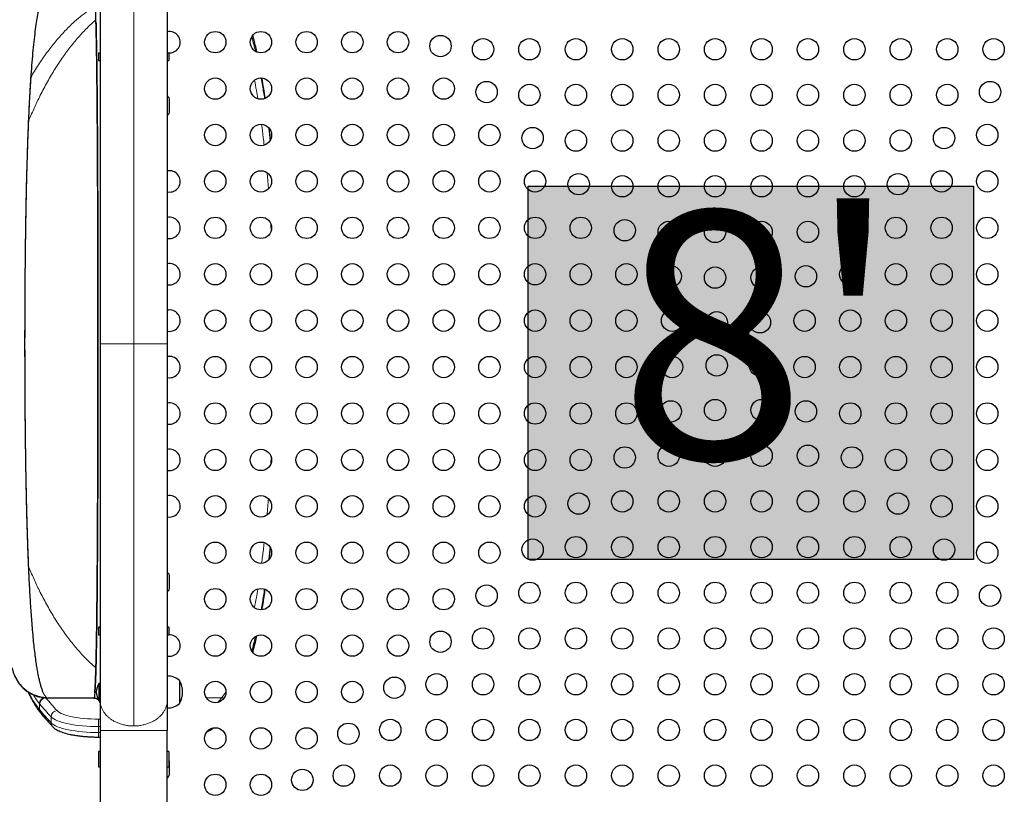
# Model space of a CAD drawing. Extents: x -77 to 873, y -9 to 554.
# Drawn here: x 165 to 205, y 203 to 234 of the extents above; entities that cross this region are included whole.
import ezdxf

# ---------------------------------------------------------------- set-up
doc = ezdxf.new("R2010")
doc.units = 0
doc.header["$LTSCALE"] = 0.125
doc.header["$MEASUREMENT"] = 0
doc.layers.add('CONTOUR', color=7, linetype='CONTINUOUS')
doc.layers.add('HAUTEUR-PLATE-FORME', color=7, linetype='CONTINUOUS')
doc.styles.add('DIM', font='romans.shx')

msp = doc.modelspace()

# ---------------------------------------------------------------- hatches: boundary and pattern name
at = {"layer": 'HAUTEUR-PLATE-FORME', "true_color": 0xfcfcfc}
msp.add_hatch(color=7, dxfattribs=at).paths.add_polyline_path([(185.80453, 227.64733), (204.03985, 227.64733), (204.03985, 212.36614), (185.80453, 212.36614)])

# ---------------------------------------------------------------- linework, layer by layer
at = {"layer": 'CONTOUR', "lineweight": 25}
for p, q in [((168.28469, 233.10233), (168.22219, 233.10233)), ((168.22219, 233.10233), (168.22219, 232.94608)), ((171.09719, 233.10233), (171.03469, 233.10233)), ((171.09719, 233.10233), (171.09719, 232.94608)), ((168.22219, 232.94608), (168.22219, 232.78983)), ((168.22219, 232.78983), (168.28469, 232.78983)), ((171.03469, 232.78983), (171.09719, 232.78983)), ((171.09719, 232.94608), (171.09719, 232.78983)), ((165.45006, 232.18981), (165.4436, 232.10204)), ((171.12844, 230.72733), (171.12844, 231.16483)), ((175.25819, 229.55453), (175.25679, 229.56803)), ((168.28469, 227.80012), (168.28469, 227.3115)), ((168.28469, 225.81809), (168.28469, 225.31339)), ((168.28469, 223.78161), (168.28469, 223.26692)), ((168.28469, 221.71471), (168.28469, 221.19608)), ((168.28469, 221.70093), (168.28469, 221.19608)), ((168.28469, 221.19608), (168.28469, 220.69122)), ((168.28469, 221.19608), (168.28469, 220.67744)), ((168.28469, 211.77157), (168.28469, 211.32288)), ((171.12844, 211.22733), (171.12844, 211.66483)), ((168.28469, 210.02507), (168.28469, 209.6074)), ((168.28469, 209.60233), (168.22219, 209.60233)), ((168.22219, 209.60233), (168.22219, 209.44608)), ((171.09719, 209.60233), (171.03469, 209.60233)), ((171.09719, 209.60233), (171.09719, 209.44608)), ((168.22219, 209.44608), (168.22219, 209.28983)), ((168.22219, 209.28983), (168.28469, 209.28983)), ((171.03469, 209.28983), (171.09719, 209.28983)), ((171.09719, 209.44608), (171.09719, 209.28983)), ((168.28469, 208.41001), (168.28469, 208.02813)), ((168.28469, 207.28988), (168.23782, 207.28988)), ((168.23782, 207.28988), (168.23782, 207.13041)), ((171.53469, 207.41483), (171.53469, 207.36839)), ((171.53469, 207.41483), (171.53469, 207.3385)), ((171.53469, 207.36839), (171.53469, 206.47733)), ((171.53469, 207.3385), (171.53469, 206.47733)), ((168.23782, 207.13041), (168.23782, 206.60228)), ((168.28469, 206.94562), (168.28469, 206.60345)), ((168.03269, 206.69608), (166.15969, 206.69608)), ((168.233, 206.59654), (168.26157, 206.54363)), ((168.23782, 206.60228), (168.28469, 206.60228)), ((165.85596, 206.08013), (165.86855, 206.06531)), ((168.28469, 205.36356), (168.28469, 202.44586)), ((171.03469, 202.44586), (171.03469, 205.36356)), ((168.22433, 205.10093), (168.28469, 205.10093)), ((168.28469, 204.50858), (168.22219, 204.50858)), ((168.22219, 204.50858), (168.22219, 204.19608)), ((171.09719, 204.50858), (171.03469, 204.50858)), ((171.09719, 204.50858), (171.09719, 204.19608)), ((168.22219, 204.19608), (168.22219, 203.88358)), ((171.09719, 204.19608), (171.09719, 203.88358)), ((171.12844, 203.60233), (171.12844, 204.03983)), ((168.22219, 203.88358), (168.28469, 203.88358)), ((171.03469, 203.88358), (171.09719, 203.88358))]:
    msp.add_line(p, q, dxfattribs=at)
at = {"layer": 'CONTOUR', "lineweight": 18}
for p, q in [((175.25679, 229.56803), (175.20565, 230.01536)), ((175.17335, 227.53848), (175.11678, 228.20252)), ((175.20503, 212.37748), (175.25655, 212.83499)), ((173.27068, 206.72056), (173.42956, 206.93455)), ((165.80421, 206.22431), (165.80421, 206.4658)), ((165.81561, 206.45204), (165.80421, 206.4658)), ((172.63192, 206.70719), (173.25941, 206.70719)), ((173.25941, 206.70719), (173.27068, 206.72056)), ((173.35313, 206.69975), (173.27068, 206.72056)), ((165.80421, 206.22432), (165.81561, 206.21056)), ((166.27918, 205.92494), (166.27918, 205.68346)), ((168.22433, 205.52771), (168.22433, 205.83389)), ((168.22433, 205.83389), (168.28469, 205.83389)), ((168.28469, 205.52771), (168.22433, 205.52771)), ((168.22433, 205.52771), (168.22433, 205.28622)), ((168.22433, 205.28622), (168.28469, 205.28622)), ((168.22433, 205.28622), (168.22433, 205.10093))]:
    msp.add_line(p, q, dxfattribs=at)
at = {"layer": 'CONTOUR', "lineweight": 25, "flags": 128}
for points in [[(171.03451, 233.11878), (171.05032, 233.11561), (171.12844, 233.10858)], [(171.03451, 227.41878), (171.05032, 227.41561), (171.12844, 227.40858)], [(171.03451, 225.51878), (171.05032, 225.51561), (171.12844, 225.50858)], [(171.03451, 223.61878), (171.05032, 223.61561), (171.12844, 223.60858)], [(171.03451, 221.71878), (171.05032, 221.71561), (171.12844, 221.70858)], [(171.03451, 219.81878), (171.05032, 219.81561), (171.12844, 219.80858)], [(171.03451, 217.91878), (171.05032, 217.91561), (171.12844, 217.90858)], [(171.03451, 216.01878), (171.05032, 216.01561), (171.12844, 216.00858)], [(171.03451, 214.11878), (171.05032, 214.11561), (171.12844, 214.10858)], [(171.03451, 208.41878), (171.05032, 208.41561), (171.12844, 208.40858)]]:
    msp.add_lwpolyline(points, dxfattribs=at)
at = {"layer": 'CONTOUR', "lineweight": 18, "flags": 128}
for points in [[(165.3702, 206.92649), (165.42968, 206.80472), (165.55011, 206.58887), (165.6752, 206.39486), (165.80421, 206.22431), (165.80421, 206.22431), (165.80421, 206.22431)], [(173.34958, 206.68511), (173.30709, 206.69989), (173.25941, 206.70719)], [(166.52232, 206.18148), (166.56528, 206.14271), (166.62138, 206.10508), (166.6902, 206.0689), (166.77118, 206.03445), (166.86368, 206.00199), (166.96697, 205.97179), (167.08022, 205.9441), (167.20255, 205.91911), (167.33298, 205.89705), (167.47047, 205.87807), (167.61394, 205.86234), (167.76225, 205.84997), (167.91423, 205.84106), (168.06866, 205.83569), (168.22433, 205.83389)], [(168.22433, 205.52771), (168.05751, 205.52951), (167.89186, 205.53491), (167.72853, 205.54386), (167.56865, 205.55631), (167.41334, 205.57217), (167.26369, 205.59133), (167.12072, 205.61365), (166.98545, 205.63897), (166.85881, 205.66713), (166.74169, 205.69793), (166.6349, 205.73115), (166.53918, 205.76655), (166.45521, 205.8039), (166.38357, 205.84293), (166.32476, 205.88337), (166.27918, 205.92494)], [(166.27918, 205.68346), (166.32476, 205.64189), (166.38357, 205.60145), (166.45521, 205.56242), (166.53918, 205.52507), (166.6349, 205.48966), (166.74169, 205.45645), (166.85881, 205.42565), (166.98545, 205.39749), (167.12072, 205.37216), (167.26369, 205.34985), (167.41334, 205.33069), (167.56865, 205.31483), (167.72853, 205.30238), (167.89186, 205.29343), (168.05751, 205.28803), (168.22433, 205.28622)]]:
    msp.add_lwpolyline(points, dxfattribs=at)
at = {"layer": 'CONTOUR', "lineweight": 25}
for centre in [(172.99844, 233.54608), (174.86844, 233.54608), (176.73844, 233.54608), (178.60844, 233.54608), (180.47844, 233.54608), (182.21792, 233.38785), (183.95969, 233.25733), (185.85969, 233.25733), (187.75969, 233.25733), (189.65969, 233.25733), (191.55969, 233.25733), (193.45969, 233.25733), (195.35969, 233.25733), (197.25969, 233.25733), (199.15969, 233.25733), (201.05969, 233.25733), (202.95969, 233.25733), (204.85969, 233.25733), (172.99844, 231.64608), (174.86844, 231.64608), (176.73844, 231.64608), (178.60844, 231.64608), (180.47844, 231.64608), (182.34844, 231.64608), (184.10304, 231.50273), (185.85969, 231.38733), (187.75969, 231.38733), (189.65969, 231.38733), (191.55969, 231.38733), (193.45969, 231.38733), (195.35969, 231.38733), (197.25969, 231.38733), (199.15969, 231.38733), (201.05969, 231.38733), (202.95969, 231.38733), (204.71635, 231.50273), (172.99844, 229.74608), (174.86844, 229.74608), (176.73844, 229.74608), (178.60844, 229.74608), (180.47844, 229.74608), (182.34844, 229.74608), (184.21844, 229.74608), (204.60094, 229.74608), (185.98816, 229.61761), (187.75969, 229.51733), (189.65969, 229.51733), (191.55969, 229.51733), (193.45969, 229.51733), (195.35969, 229.51733), (197.25969, 229.51733), (199.15969, 229.51733), (201.05969, 229.51733), (202.83123, 229.61761), (172.99844, 227.84608), (174.86844, 227.84608), (176.73844, 227.84608), (178.60844, 227.84608), (180.47844, 227.84608), (182.34844, 227.84608), (184.21844, 227.84608), (186.08844, 227.84608), (187.87328, 227.7325), (200.94611, 227.7325), (202.73094, 227.84608), (204.60094, 227.84608), (189.65969, 227.64733), (191.55969, 227.64733), (193.45969, 227.64733), (195.35969, 227.64733), (197.25969, 227.64733), (199.15969, 227.64733), (172.99844, 225.94608), (174.86844, 225.94608), (176.73844, 225.94608), (178.60844, 225.94608), (180.47844, 225.94608), (182.34844, 225.94608), (184.21844, 225.94608), (186.08844, 225.94608), (187.95844, 225.94608), (189.7584, 225.84738), (191.55969, 225.77733), (193.45969, 225.77733), (195.35969, 225.77733), (197.25969, 225.77733), (199.06099, 225.84738), (200.86094, 225.94608), (202.73094, 225.94608), (204.60094, 225.94608), (172.99844, 224.04608), (174.86844, 224.04608), (176.73844, 224.04608), (178.60844, 224.04608), (180.47844, 224.04608), (182.34844, 224.04608), (184.21844, 224.04608), (186.08844, 224.04608), (187.95844, 224.04608), (189.82844, 224.04608), (191.64352, 223.96226), (193.45969, 223.90733), (195.35969, 223.90733), (197.17587, 223.96226), (198.99094, 224.04608), (200.86094, 224.04608), (202.73094, 224.04608), (204.60094, 224.04608), (172.99844, 222.14608), (174.86844, 222.14608), (176.73844, 222.14608), (178.60844, 222.14608), (180.47844, 222.14608), (182.34844, 222.14608), (184.21844, 222.14608), (186.08844, 222.14608), (187.95844, 222.14608), (189.82844, 222.14608), (191.69844, 222.14608), (193.52581, 222.07996), (195.29358, 222.07996), (197.12094, 222.14608), (198.99094, 222.14608), (200.86094, 222.14608), (202.73094, 222.14608), (204.60094, 222.14608), (172.99844, 220.24608), (174.86844, 220.24608), (176.73844, 220.24608), (178.60844, 220.24608), (180.47844, 220.24608), (182.34844, 220.24608), (184.21844, 220.24608), (186.08844, 220.24608), (187.95844, 220.24608), (189.82844, 220.24608), (191.69844, 220.24608), (193.52581, 220.3122), (195.29358, 220.3122), (197.12094, 220.24608), (198.99094, 220.24608), (200.86094, 220.24608), (202.73094, 220.24608), (204.60094, 220.24608), (191.64352, 218.4299), (193.45969, 218.48483), (195.35969, 218.48483), (197.17587, 218.4299), (172.99844, 218.34608), (174.86844, 218.34608), (176.73844, 218.34608), (178.60844, 218.34608), (180.47844, 218.34608), (182.34844, 218.34608), (184.21844, 218.34608), (186.08844, 218.34608), (187.95844, 218.34608), (189.82844, 218.34608), (198.99094, 218.34608), (200.86094, 218.34608), (202.73094, 218.34608), (204.60094, 218.34608), (172.99844, 216.44608), (174.86844, 216.44608), (176.73844, 216.44608), (178.60844, 216.44608), (180.47844, 216.44608), (182.34844, 216.44608), (184.21844, 216.44608), (186.08844, 216.44608), (187.95844, 216.44608), (189.7584, 216.54478), (191.55969, 216.61483), (193.45969, 216.61483), (195.35969, 216.61483), (197.25969, 216.61483), (199.06099, 216.54478), (200.86094, 216.44608), (202.73094, 216.44608), (204.60094, 216.44608), (172.99844, 214.54608), (174.86844, 214.54608), (176.73844, 214.54608), (178.60844, 214.54608), (180.47844, 214.54608), (182.34844, 214.54608), (184.21844, 214.54608), (186.08844, 214.54608), (187.87328, 214.65966), (189.65969, 214.74483), (191.55969, 214.74483), (193.45969, 214.74483), (195.35969, 214.74483), (197.25969, 214.74483), (199.15969, 214.74483), (200.94611, 214.65966), (202.73094, 214.54608), (204.60094, 214.54608), (187.75969, 212.87483), (189.65969, 212.87483), (191.55969, 212.87483), (193.45969, 212.87483), (195.35969, 212.87483), (197.25969, 212.87483), (199.15969, 212.87483), (201.05969, 212.87483), (172.99844, 212.64608), (174.86844, 212.64608), (176.73844, 212.64608), (178.60844, 212.64608), (180.47844, 212.64608), (182.34844, 212.64608), (184.21844, 212.64608), (185.98816, 212.77454), (202.83123, 212.77454), (204.60094, 212.64608), (184.10304, 210.88942), (185.85969, 211.00483), (187.75969, 211.00483), (189.65969, 211.00483), (191.55969, 211.00483), (193.45969, 211.00483), (195.35969, 211.00483), (197.25969, 211.00483), (199.15969, 211.00483), (201.05969, 211.00483), (202.95969, 211.00483), (204.71635, 210.88942), (172.99844, 210.74608), (174.86844, 210.74608), (176.73844, 210.74608), (178.60844, 210.74608), (180.47844, 210.74608), (182.34844, 210.74608), (172.99844, 208.84608), (174.86844, 208.84608), (176.73844, 208.84608), (178.60844, 208.84608), (180.47844, 208.84608), (182.21792, 209.00431), (183.95969, 209.13483), (185.85969, 209.13483), (187.75969, 209.13483), (189.65969, 209.13483), (191.55969, 209.13483), (193.45969, 209.13483), (195.35969, 209.13483), (197.25969, 209.13483), (199.15969, 209.13483), (201.05969, 209.13483), (202.95969, 209.13483), (204.85969, 209.13483), (182.05969, 207.26483), (183.95969, 207.26483), (185.85969, 207.26483), (187.75969, 207.26483), (189.65969, 207.26483), (191.55969, 207.26483), (193.45969, 207.26483), (195.35969, 207.26483), (197.25969, 207.26483), (199.15969, 207.26483), (201.05969, 207.26483), (202.95969, 207.26483), (204.85969, 207.26483), (172.99844, 206.94608), (174.86844, 206.94608), (176.73844, 206.94608), (178.60844, 206.94608), (180.3328, 207.11919), (178.44768, 205.23407), (180.15969, 205.39483), (182.05969, 205.39483), (183.95969, 205.39483), (185.85969, 205.39483), (187.75969, 205.39483), (189.65969, 205.39483), (191.55969, 205.39483), (193.45969, 205.39483), (195.35969, 205.39483), (197.25969, 205.39483), (199.15969, 205.39483), (201.05969, 205.39483), (202.95969, 205.39483), (204.85969, 205.39483), (172.99844, 205.04608), (174.86844, 205.04608), (176.73844, 205.04608), (178.25969, 203.52483), (180.15969, 203.52483), (182.05969, 203.52483), (183.95969, 203.52483), (185.85969, 203.52483), (187.75969, 203.52483), (189.65969, 203.52483), (191.55969, 203.52483), (193.45969, 203.52483), (195.35969, 203.52483), (197.25969, 203.52483), (199.15969, 203.52483), (201.05969, 203.52483), (202.95969, 203.52483), (204.85969, 203.52483), (172.99844, 203.14608), (174.86844, 203.14608), (176.56256, 203.34895)]:
    msp.add_circle(centre, 0.4375, dxfattribs=at)
for centre, radius, start, end in [((171.12844, 233.54608), 0.4375, 270, 102.582524), ((170.90969, 231.16483), 0.21875, 0, 54.425839), ((170.90969, 230.72733), 0.21875, 305.673946, 0), ((171.12844, 227.84608), 0.4375, 270, 102.582524), ((171.12844, 225.94608), 0.4375, 270, 102.582524), ((171.12844, 224.04608), 0.4375, 270, 102.582524), ((171.12844, 222.14608), 0.4375, 270, 102.582524), ((171.12844, 220.24608), 0.4375, 270, 102.582524), ((171.12844, 218.34608), 0.4375, 270, 102.582524), ((171.12844, 216.44608), 0.4375, 270, 102.582524), ((171.12844, 214.54608), 0.4375, 270, 102.582524), ((170.90969, 211.66483), 0.21875, 0, 54.425839), ((170.90969, 211.22733), 0.21875, 305.673946, 0), ((171.12844, 208.84608), 0.4375, 270, 102.582524), ((166.15969, 208.19608), 1.5, 199.604883, 270), ((171.03273, 206.83668), 0.76565, 49.034755, 89.853154), ((168.8276, 206.91285), 0.7, 147.410494, 177.278939), ((170.71829, 206.94608), 0.94141, 330.137166, 29.862834), ((168.8276, 206.97931), 0.7, 182.721061, 212.589506), ((171.03273, 207.05548), 0.76565, 270.146846, 310.965245), ((170.90969, 204.03983), 0.21875, 0, 31.002719), ((170.90969, 203.60233), 0.21875, 304.849905, 0)]:
    msp.add_arc(centre, radius, start, end, dxfattribs=at)
at = {"layer": 'CONTOUR', "lineweight": 18}
for centre, radius, start, end in [((166.0753, 206.44795), 0.25972, 101.63471, 179.096585), ((176.56344, 215.43703), 14.00878, 219.895028, 222.766267), ((176.78599, 215.67437), 13.98063, 219.940333, 222.765825), ((162.92997, 215.33492), 13.45865, 319.087136, 320.129496), ((176.56344, 215.19555), 14.00878, 219.895028, 222.766267), ((166.0431, 206.20931), 0.22749, 179.685682, 219.736711), ((166.53992, 205.9213), 0.26077, 93.870507, 179.199051), ((166.50572, 205.68192), 0.22655, 179.609999, 222.548019)]:
    msp.add_arc(centre, radius, start, end, dxfattribs=at)
for points, knots in [([(169.65969, 236.83785), (169.65969, 236.63984), (169.65969, 236.24204), (169.65969, 235.60492), (169.65969, 234.93632), (169.65969, 234.23473), (169.65969, 233.50223), (169.65969, 232.75484), (169.65969, 231.99669), (169.65969, 231.23141), (169.65969, 230.44607), (169.65969, 229.64266), (169.65969, 228.79167), (169.65969, 227.89377), (169.65969, 226.95028), (169.65969, 225.99691), (169.65969, 225.03698), (169.65969, 224.07392), (169.65969, 223.11113), (169.65969, 222.15188), (169.65969, 221.51369), (169.65969, 221.19608)], [0, 0, 0, 0, 0.05087709, 0.10220851, 0.1539392, 0.20601841, 0.25840096, 0.31104136, 0.36085894, 0.41080534, 0.46083217, 0.51089321, 0.56094487, 0.61673914, 0.67240022, 0.72785979, 0.78304965, 0.83791347, 0.89239961, 0.94644972, 1, 1, 1, 1]), ([(165.4436, 232.10204), (165.54867, 232.27721), (165.75739, 232.6252), (166.09187, 233.10727), (166.43766, 233.55354), (166.79501, 233.95983), (167.1398, 234.30336), (167.46855, 234.58933), (167.77732, 234.82718), (167.9878, 234.96271), (168.09216, 235.02991)], [0, 0, 0, 0, 0.14092961, 0.27996554, 0.4170147, 0.55199523, 0.68484432, 0.79153449, 0.89663883, 1, 1, 1, 1]), ([(165.34558, 230.2847), (165.4181, 230.45834), (165.56269, 230.80452), (165.81047, 231.3304), (166.08587, 231.85978), (166.39183, 232.38446), (166.712, 232.87535), (167.04499, 233.33099), (167.38971, 233.74887), (167.7435, 234.1309), (167.98949, 234.3539), (168.1115, 234.46451)], [0, 0, 0, 0, 0.1024898, 0.20434305, 0.32261979, 0.4394804, 0.55484841, 0.66864792, 0.78080896, 0.89127317, 1, 1, 1, 1]), ([(174.69351, 233.1526), (174.67316, 233.24395), (174.62162, 233.47534), (174.56636, 233.68817), (174.53291, 233.81698)], [0, 0, 0, 0, 0.39478489, 1, 1, 1, 1]), ([(174.49048, 233.75819), (174.51969, 233.6561), (174.57221, 233.47255), (174.6203, 233.26695), (174.64164, 233.1757)], [0, 0, 0, 0, 0.55620582, 1, 1, 1, 1]), ([(174.73983, 231.23198), (174.72132, 231.34692), (174.67899, 231.60983), (174.63174, 231.85181), (174.60514, 231.988)], [0, 0, 0, 0, 0.43720748, 1, 1, 1, 1]), ([(174.87366, 232.07921), (174.89317, 231.97666), (174.9443, 231.70797), (174.99007, 231.41603), (175.01837, 231.23551)], [0, 0, 0, 0, 0.38165703, 1, 1, 1, 1]), ([(175.04159, 231.24826), (175.02207, 231.37847), (174.97949, 231.66248), (174.93308, 231.93012), (174.90794, 232.07505)], [0, 0, 0, 0, 0.45848857, 1, 1, 1, 1]), ([(175.00028, 229.33226), (174.98875, 229.43704), (174.9568, 229.72727), (174.92015, 230.00131), (174.89674, 230.17641)], [0, 0, 0, 0, 0.36102524, 1, 1, 1, 1]), ([(175.18436, 230.03871), (175.19441, 229.96161), (175.216, 229.79589), (175.2348, 229.62036), (175.24485, 229.52649)], [0, 0, 0, 0, 0.46522713, 1, 1, 1, 1]), ([(175.28669, 225.83861), (175.28511, 225.87111), (175.28085, 225.95858), (175.27534, 226.0436), (175.27188, 226.09703)], [0, 0, 0, 0, 0.371620739, 1, 1, 1, 1]), ([(169.65969, 221.19608), (169.5848, 221.19608), (169.43094, 221.19608), (169.20104, 221.19608), (168.9767, 221.19608), (168.76898, 221.19608), (168.59124, 221.19608), (168.45148, 221.19608), (168.35335, 221.19608), (168.29532, 221.19608), (168.28817, 221.19608), (168.28469, 221.19608)], [0, 0, 0, 0, 0.10405836, 0.21378717, 0.32809507, 0.44524689, 0.56314746, 0.67810776, 0.7902068, 0.89785005, 1, 1, 1, 1]), ([(169.65969, 221.19608), (169.65969, 220.89433), (169.65969, 220.28813), (169.65969, 219.37691), (169.65969, 218.4622), (169.65969, 217.54681), (169.65969, 216.63362), (169.65969, 215.74299), (169.65969, 214.87709), (169.65969, 214.03782), (169.65969, 213.21058), (169.65969, 212.39786), (169.65969, 211.57136), (169.65969, 210.7357), (169.65969, 209.89635), (169.65969, 209.08609), (169.65969, 208.30781), (169.65969, 207.56344), (169.65969, 206.85537), (169.65969, 206.18201), (169.65969, 205.76289), (169.65969, 205.55431)], [0, 0, 0, 0, 0.05087709, 0.10220851, 0.1539392, 0.20601841, 0.25840096, 0.31104136, 0.36085894, 0.41080534, 0.46083217, 0.51089321, 0.56094487, 0.61673914, 0.67240022, 0.72785979, 0.78304965, 0.83791347, 0.89239961, 0.94644972, 1, 1, 1, 1]), ([(171.03469, 221.19608), (171.03272, 221.19608), (171.02869, 221.19608), (170.99604, 221.19608), (170.94634, 221.19608), (170.88272, 221.19608), (170.81205, 221.19608), (170.72885, 221.19608), (170.63393, 221.19608), (170.52815, 221.19608), (170.41376, 221.19608), (170.29287, 221.19608), (170.15416, 221.19608), (169.99816, 221.19608), (169.82799, 221.19608), (169.71499, 221.19608), (169.65969, 221.19608)], [0, 0, 0, 0, 0.07680309, 0.15695647, 0.23989956, 0.30376099, 0.36866181, 0.43419443, 0.5, 0.56580557, 0.63133819, 0.69623901, 0.76010044, 0.84304353, 0.92319691, 1, 1, 1, 1]), ([(175.27094, 216.29216), (175.27598, 216.3691), (175.28177, 216.45746), (175.28624, 216.54833), (175.28682, 216.56006)], [0, 0, 0, 0, 0.87088389, 1, 1, 1, 1]), ([(175.11638, 214.19239), (175.11681, 214.19677), (175.13771, 214.41004), (175.15515, 214.63332), (175.17223, 214.85201)], [0, 0, 0, 0, 0.02052713, 1, 1, 1, 1]), ([(174.89563, 212.21346), (174.91997, 212.39537), (174.95685, 212.67108), (174.98895, 212.96335), (174.99986, 213.06279)], [0, 0, 0, 0, 0.6597746, 1, 1, 1, 1]), ([(175.24413, 212.86573), (175.23478, 212.77831), (175.21587, 212.60153), (175.19411, 212.43479), (175.18312, 212.3505)], [0, 0, 0, 0, 0.49448287, 1, 1, 1, 1]), ([(168.11182, 207.92765), (167.98982, 208.03827), (167.74384, 208.2613), (167.39002, 208.64339), (167.04522, 209.06137), (166.71212, 209.51708), (166.39186, 210.00799), (166.08586, 210.53261), (165.81043, 211.06195), (165.56262, 211.58791), (165.418, 211.93423), (165.34546, 212.10796)], [0, 0, 0, 0, 0.10870282, 0.21916775, 0.33134288, 0.44515849, 0.56053346, 0.6773812, 0.79561509, 0.89747477, 1, 1, 1, 1]), ([(174.60422, 210.40217), (174.63025, 210.53569), (174.6774, 210.77751), (174.71965, 211.04015), (174.73857, 211.15777)], [0, 0, 0, 0, 0.552166918, 1, 1, 1, 1]), ([(175.01705, 211.15393), (174.98837, 210.97079), (174.9426, 210.67862), (174.89149, 210.40966), (174.87242, 210.30929)], [0, 0, 0, 0, 0.62685697, 1, 1, 1, 1]), ([(174.90646, 210.31541), (174.9155, 210.36556), (174.95973, 210.61096), (175.00462, 210.88639), (175.03786, 211.12182), (175.04068, 211.14175)], [0, 0, 0, 0, 0.190368635, 0.931466597, 1, 1, 1, 1]), ([(174.64058, 209.21174), (174.61689, 209.11045), (174.56938, 208.90737), (174.51735, 208.72685), (174.49127, 208.63636)], [0, 0, 0, 0, 0.49874192, 1, 1, 1, 1]), ([(174.53112, 208.57367), (174.5462, 208.62963), (174.5946, 208.80928), (174.64915, 209.03472), (174.6872, 209.21082), (174.6951, 209.24737)], [0, 0, 0, 0, 0.26389079, 0.84719063, 1, 1, 1, 1]), ([(165.80421, 206.4658), (165.80421, 206.4658), (165.74665, 206.53444), (165.66157, 206.64347), (165.5811, 206.77947), (165.55444, 206.82453)], [0, 0, 0, 0, 0.00000194, 0.66860221, 1, 1, 1, 1]), ([(166.00543, 206.70983), (165.98832, 206.70653), (165.93944, 206.6971), (165.872, 206.64349), (165.8152, 206.56142), (165.80785, 206.4977), (165.80417, 206.46584)], [0, 0, 0, 0, 0.15220431, 0.43480287, 0.71740144, 1, 1, 1, 1]), ([(169.65969, 205.5539), (169.60259, 205.55558), (169.48868, 205.55893), (169.3215, 205.58447), (169.16157, 205.62307), (169.01219, 205.67481), (168.87643, 205.73812), (168.75548, 205.81036), (168.64969, 205.88898), (168.55, 205.98), (168.46161, 206.08295), (168.38915, 206.19618), (168.33132, 206.32215), (168.29193, 206.45766), (168.287, 206.55688), (168.28469, 206.60345)], [0, 0, 0, 0, 0.07931835, 0.15821865, 0.23605829, 0.31206564, 0.38561902, 0.45667634, 0.52509441, 0.59049266, 0.67239116, 0.74863363, 0.81940507, 0.91522988, 1, 1, 1, 1]), ([(171.03469, 206.60345), (171.03238, 206.55688), (171.02745, 206.45766), (170.98807, 206.32215), (170.93023, 206.19618), (170.85777, 206.08295), (170.76938, 205.98), (170.66969, 205.88898), (170.5639, 205.81036), (170.44296, 205.73812), (170.30719, 205.67481), (170.15781, 205.62307), (169.99788, 205.58447), (169.8307, 205.55893), (169.7168, 205.55558), (169.65969, 205.5539)], [0, 0, 0, 0, 0.084770122, 0.180594925, 0.251366369, 0.327608843, 0.409507342, 0.47490559, 0.543323659, 0.61438098, 0.687934361, 0.763941714, 0.841781348, 0.920681653, 1, 1, 1, 1]), ([(165.85713, 206.08411), (165.84422, 206.09971), (165.8114, 206.13939), (165.80692, 206.19224), (165.80421, 206.22431)], [0, 0, 0, 0, 0.3932249, 1, 1, 1, 1]), ([(171.03469, 205.36356), (171.03238, 205.36356), (171.02745, 205.36356), (170.98807, 205.36356), (170.93023, 205.36356), (170.85777, 205.36356), (170.76938, 205.36356), (170.66969, 205.36356), (170.5639, 205.36356), (170.44296, 205.36356), (170.30719, 205.36356), (170.15781, 205.36356), (169.99788, 205.36356), (169.8307, 205.36356), (169.65969, 205.36356), (169.48868, 205.36356), (169.3215, 205.36356), (169.16157, 205.36356), (169.01219, 205.36356), (168.87643, 205.36356), (168.75548, 205.36356), (168.64969, 205.36356), (168.55, 205.36356), (168.46161, 205.36356), (168.38915, 205.36356), (168.33132, 205.36356), (168.29193, 205.36356), (168.287, 205.36356), (168.28469, 205.36356)], [0, 0, 0, 0, 0.04238506, 0.09029746, 0.12568318, 0.16380442, 0.20475367, 0.23745279, 0.27166183, 0.30719049, 0.34396718, 0.38197086, 0.42089067, 0.46034083, 0.5, 0.53965917, 0.57910933, 0.61802914, 0.65603282, 0.69280951, 0.72833817, 0.76254721, 0.79524633, 0.83619558, 0.87431682, 0.90970254, 0.95761494, 1, 1, 1, 1])]:
    msp.add_open_spline(points, degree=3, knots=knots, dxfattribs=at)
at = {"layer": 'CONTOUR', "lineweight": 25}
for points, knots in [([(168.28469, 235.78871), (168.28469, 235.60397), (168.28469, 235.23286), (168.28469, 234.63847), (168.28469, 234.01472), (168.28469, 233.36018), (168.28469, 232.67682), (168.28469, 231.97956), (168.28469, 231.27227), (168.28469, 230.55828), (168.28469, 229.82575), (168.28469, 229.07574), (168.28469, 228.40311), (168.28469, 227.97492), (168.28469, 227.80701)], [0, 0, 0, 0, 0.08576222, 0.1722903, 0.2594914, 0.34728, 0.43557993, 0.52431453, 0.60829076, 0.69248413, 0.77681309, 0.86119972, 0.94557053, 1, 1, 1, 1]), ([(171.03469, 235.78871), (171.03469, 235.61127), (171.03469, 235.25612), (171.03469, 234.6886), (171.03469, 234.09475), (171.03469, 233.47338), (171.03469, 232.82557), (171.03469, 232.15293), (171.03469, 231.45481), (171.03469, 230.73518), (171.03469, 229.99623), (171.03469, 229.24057), (171.03469, 228.46925), (171.03469, 227.68336), (171.03469, 226.88605), (171.03469, 226.07996), (171.03469, 225.26978), (171.03469, 224.45514), (171.03469, 223.63888), (171.03469, 222.82241), (171.03469, 222.00823), (171.03469, 221.46666), (171.03469, 221.19608)], [0, 0, 0, 0, 0.048899195, 0.097875622, 0.147409903, 0.197260663, 0.247018359, 0.297376067, 0.347834419, 0.39857946, 0.449339317, 0.499999998, 0.550658849, 0.601419317, 0.652164365, 0.70262211, 0.752981638, 0.802737537, 0.852588896, 0.902123785, 0.951099915, 1, 1, 1, 1]), ([(166.0989, 235.67576), (166.0965, 235.67505), (166.07047, 235.66746), (166.02289, 235.60927), (165.95632, 235.49865), (165.89215, 235.33842), (165.83007, 235.13536), (165.77012, 234.88856), (165.71275, 234.59975), (165.65752, 234.26487), (165.60513, 233.88292), (165.55598, 233.45328), (165.51068, 232.98383), (165.46911, 232.47642), (165.43111, 231.93291), (165.39707, 231.36386), (165.36666, 230.77294), (165.3396, 230.16376), (165.31529, 229.52895), (165.29361, 228.8704), (165.27444, 228.18998), (165.25762, 227.48971), (165.24301, 226.77157), (165.23028, 226.02594), (165.21947, 225.25419), (165.21063, 224.458), (165.20383, 223.65168), (165.19899, 222.83772), (165.19611, 222.0187), (165.19518, 221.20957), (165.19608, 220.41292), (165.1987, 219.63092), (165.20305, 218.85336), (165.20922, 218.0824), (165.21724, 217.32022), (165.2272, 216.56896), (165.23914, 215.83082), (165.25337, 215.09643), (165.27013, 214.36883), (165.28968, 213.6512), (165.31196, 212.95778), (165.33653, 212.29622), (165.35531, 211.88176), (165.36451, 211.6785)], [0, 0, 0, 0, 0.00250818, 0.02711234, 0.05170522, 0.07629343, 0.10088215, 0.12547446, 0.15006719, 0.17465406, 0.20039728, 0.22612335, 0.25183356, 0.27752768, 0.30320663, 0.32887122, 0.35335718, 0.37783175, 0.40229451, 0.42674448, 0.45118143, 0.47560745, 0.50002473, 0.52443512, 0.55000106, 0.57556054, 0.60111399, 0.62666282, 0.65220893, 0.67775352, 0.70213676, 0.72652082, 0.7509077, 0.7752988, 0.79969479, 0.82409625, 0.84850419, 0.87292007, 0.89850794, 0.92410681, 0.94971764, 0.97534072, 1, 1, 1, 1]), ([(168.28469, 235.44653), (168.28469, 235.2422), (168.28469, 234.83353), (168.28469, 234.1803), (168.28469, 233.49913), (168.28469, 232.78834), (168.28469, 232.0516), (168.28469, 231.29096), (168.28469, 230.51014), (168.28469, 229.97301), (168.28469, 229.70444)], [0, 0, 0, 0, 0.12471842, 0.24943387, 0.37471681, 0.5, 0.625283, 0.75056613, 0.87528158, 1, 1, 1, 1]), ([(168.1115, 234.46451), (168.11015, 234.51091), (168.10731, 234.60842), (168.10282, 234.74964), (168.0977, 234.89408), (168.09405, 234.98347), (168.09216, 235.02991)], [0, 0, 0, 0, 0.21743269, 0.4569077, 0.71788638, 1, 1, 1, 1]), ([(168.11361, 234.38498), (168.1137, 234.38187), (168.11694, 234.27152), (168.12287, 234.01509), (168.13125, 233.61146), (168.13897, 233.16133), (168.14614, 232.6721), (168.15275, 232.14329), (168.15871, 231.58545), (168.16407, 231.002), (168.16885, 230.39624), (168.17315, 229.76087), (168.17701, 229.09779), (168.18044, 228.40886), (168.18347, 227.69621), (168.1861, 226.96222), (168.18839, 226.19731), (168.19034, 225.40287), (168.19194, 224.58075), (168.19317, 223.74621), (168.19404, 222.90232), (168.19456, 222.05215), (168.19473, 221.21174), (168.19457, 220.38427), (168.1941, 219.57244), (168.19331, 218.76605), (168.19219, 217.96784), (168.19074, 217.18043), (168.18895, 216.40636), (168.18679, 215.64816), (168.18423, 214.89666), (168.18122, 214.15538), (168.17772, 213.428), (168.17375, 212.72837), (168.16929, 212.05899), (168.16433, 211.42194), (168.15891, 210.8282), (168.15306, 210.27781), (168.14679, 209.77037), (168.14, 209.29849), (168.13268, 208.86342), (168.12484, 208.46615), (168.1165, 208.10738), (168.10768, 207.78786), (168.09825, 207.50393), (168.08823, 207.25822), (168.07766, 207.05377), (168.06676, 206.89319), (168.05558, 206.78228), (168.0474, 206.72368), (168.04295, 206.71605), (168.04232, 206.71498)], [0, 0, 0, 0, 0.00062901, 0.02231318, 0.04399907, 0.06568602, 0.08737311, 0.10906083, 0.13074918, 0.15145243, 0.17215721, 0.1928632, 0.21356956, 0.23427666, 0.25498515, 0.27569436, 0.29640352, 0.31809845, 0.33979447, 0.3614918, 0.38318955, 0.40488706, 0.42658466, 0.4472967, 0.46800864, 0.48871984, 0.50943027, 0.53014075, 0.55085124, 0.57156103, 0.59226947, 0.61396302, 0.63565643, 0.657349, 0.67903973, 0.70072961, 0.72241929, 0.74312244, 0.76382468, 0.78452641, 0.80522702, 0.82592725, 0.84662821, 0.86732954, 0.88803009, 0.90971626, 0.93140409, 0.95309372, 0.9747844, 0.99647501, 1, 1, 1, 1]), ([(168.11182, 207.92765), (168.11406, 208.00958), (168.11848, 208.17158), (168.12487, 208.44365), (168.13096, 208.73556), (168.13678, 209.05217), (168.14211, 209.38734), (168.14701, 209.73701), (168.15181, 210.12727), (168.15638, 210.56198), (168.16086, 211.0448), (168.16528, 211.55106), (168.16952, 212.08122), (168.17352, 212.63617), (168.17718, 213.21159), (168.18037, 213.80644), (168.18308, 214.41955), (168.18535, 215.04582), (168.18717, 215.68616), (168.18891, 216.34323), (168.19048, 217.05853), (168.19192, 217.83258), (168.19318, 218.66455), (168.19415, 219.50463), (168.19471, 220.3496), (168.19494, 221.19633), (168.19471, 222.04306), (168.19411, 222.88798), (168.19311, 223.72802), (168.1918, 224.55997), (168.19035, 225.33399), (168.18877, 226.04928), (168.18707, 226.70638), (168.18526, 227.34689), (168.18301, 227.9733), (168.18032, 228.58642), (168.17744, 229.13221), (168.17448, 229.61337), (168.17163, 230.03315), (168.16857, 230.44545), (168.16541, 230.84104), (168.1621, 231.2211), (168.15884, 231.58657), (168.15528, 231.94517), (168.15116, 232.32312), (168.14618, 232.7171), (168.14024, 233.12212), (168.13373, 233.50352), (168.12667, 233.85574), (168.11931, 234.17869), (168.11411, 234.36901), (168.1115, 234.46451)], [0, 0, 0, 0, 0.01807421, 0.03574037, 0.0538294, 0.07191407, 0.09011664, 0.10782913, 0.12504209, 0.14635897, 0.16715192, 0.18740084, 0.20858057, 0.22944632, 0.24998958, 0.27116008, 0.29202687, 0.31257584, 0.33340034, 0.35415197, 0.37496206, 0.4000858, 0.42508626, 0.4500912, 0.47512206, 0.50001008, 0.52489626, 0.54992644, 0.57493024, 0.5999296, 0.62505387, 0.64586118, 0.66661507, 0.68744453, 0.70800188, 0.72886821, 0.75003102, 0.76541908, 0.78098242, 0.79671784, 0.81262287, 0.82773013, 0.84316877, 0.85892014, 0.87498073, 0.89512281, 0.91593368, 0.9373992, 0.95818836, 0.97902099, 1, 1, 1, 1]), ([(174.69781, 233.15069), (174.67749, 233.24072), (174.63576, 233.42569), (174.58169, 233.64854), (174.54735, 233.77863), (174.53607, 233.82136)], [0, 0, 0, 0, 0.38910846, 0.79938269, 1, 1, 1, 1]), ([(165.4436, 232.10204), (165.43412, 231.95941), (165.41544, 231.67838), (165.38994, 231.2299), (165.36655, 230.76892), (165.35253, 230.44507), (165.34558, 230.2847)], [0, 0, 0, 0, 0.25370675, 0.49989151, 0.75236244, 1, 1, 1, 1]), ([(175.04311, 231.24916), (175.0417, 231.25892), (175.02392, 231.38212), (174.98794, 231.60998), (174.94487, 231.87573), (174.918, 232.0271), (174.90952, 232.07486)], [0, 0, 0, 0, 0.033950915, 0.428469934, 0.819655971, 1, 1, 1, 1]), ([(165.34558, 230.2847), (165.33687, 230.06704), (165.31949, 229.63283), (165.29699, 228.9491), (165.27673, 228.24377), (165.25883, 227.51673), (165.24319, 226.77122), (165.23006, 226.00782), (165.21914, 225.22869), (165.21042, 224.43622), (165.20381, 223.635), (165.19918, 222.82665), (165.19641, 222.01246), (165.19546, 221.19646), (165.19636, 220.38043), (165.19913, 219.56615), (165.20377, 218.75799), (165.21039, 217.95724), (165.2191, 217.16554), (165.22999, 216.38628), (165.2431, 215.62244), (165.25875, 214.87629), (165.27663, 214.14929), (165.29689, 213.44401), (165.31936, 212.76015), (165.33674, 212.32576), (165.34546, 212.10796)], [0, 0, 0, 0, 0.0419169, 0.0836209, 0.12516544, 0.16703984, 0.20862718, 0.24997587, 0.29188594, 0.33358604, 0.37505616, 0.41676918, 0.45840436, 0.49999264, 0.54158703, 0.58322674, 0.62494222, 0.66637639, 0.70803512, 0.74989827, 0.791351, 0.83294441, 0.8748168, 0.9163508, 0.95805832, 1, 1, 1, 1]), ([(175.25498, 229.5867), (175.24428, 229.68536), (175.22861, 229.82975), (175.21177, 229.97006), (175.20644, 230.0145)], [0, 0, 0, 0, 0.68324047, 1, 1, 1, 1]), ([(168.28469, 229.70444), (168.28469, 229.5827), (168.28469, 229.3365), (168.28469, 228.95221), (168.28469, 228.5667), (168.28469, 228.18195), (168.28469, 227.92783), (168.28469, 227.80012)], [0, 0, 0, 0, 0.19687657, 0.3981427, 0.60800849, 0.80299713, 1, 1, 1, 1]), ([(168.28469, 227.30461), (168.28469, 227.05769), (168.28469, 226.56966), (168.28469, 226.07123), (168.28469, 225.82498)], [0, 0, 0, 0, 0.50595356, 1, 1, 1, 1]), ([(168.28469, 225.31339), (168.28469, 225.0594), (168.28469, 224.5514), (168.28469, 224.03821), (168.28469, 223.78161)], [0, 0, 0, 0, 0.5, 1, 1, 1, 1]), ([(168.28469, 225.3065), (168.28469, 225.12998), (168.28469, 224.65711), (168.28469, 224.1496), (168.28469, 223.81828), (168.28469, 223.78851)], [0, 0, 0, 0, 0.351553371, 0.941716397, 1, 1, 1, 1]), ([(171.03469, 221.19608), (171.03469, 220.92282), (171.03469, 220.37675), (171.03469, 219.55931), (171.03469, 218.74473), (171.03469, 217.93301), (171.03469, 217.11989), (171.03469, 216.30829), (171.03469, 215.50132), (171.03469, 214.70601), (171.03469, 213.92236), (171.03469, 213.15175), (171.03469, 212.39656), (171.03469, 211.65938), (171.03469, 210.94136), (171.03469, 210.24253), (171.03469, 209.56891), (171.03469, 208.92205), (171.03469, 208.30359), (171.03469, 207.71059), (171.03469, 207.14062), (171.03469, 206.78262), (171.03469, 206.60345)], [0, 0, 0, 0, 0.049383545, 0.098685457, 0.147997604, 0.1974118, 0.247019291, 0.297696138, 0.348234619, 0.398732696, 0.449288568, 0.500000098, 0.550696607, 0.601245005, 0.651743102, 0.702289003, 0.752980533, 0.802565755, 0.85196877, 0.901280919, 0.950594048, 1, 1, 1, 1]), ([(168.28469, 220.67744), (168.28469, 220.3685), (168.28469, 219.74931), (168.28469, 218.82257), (168.28469, 217.89835), (168.28469, 216.97991), (168.28469, 216.07046), (168.28469, 215.17338), (168.28469, 214.29173), (168.28469, 213.42908), (168.28469, 212.58612), (168.28469, 212.0427), (168.28469, 211.77157)], [0, 0, 0, 0, 0.09934421, 0.19911065, 0.29920656, 0.39953539, 0.5, 0.60046468, 0.7007935, 0.80088946, 0.90065579, 1, 1, 1, 1]), ([(175.20566, 212.37825), (175.21233, 212.43405), (175.23017, 212.58343), (175.24678, 212.73714), (175.25718, 212.83343)], [0, 0, 0, 0, 0.37352407, 1, 1, 1, 1]), ([(165.34546, 212.10796), (165.35126, 211.97342), (165.36296, 211.70192), (165.38236, 211.30657), (165.40327, 210.92425), (165.42566, 210.55616), (165.44957, 210.20174), (165.47649, 209.84072), (165.50682, 209.47447), (165.54093, 209.10845), (165.57738, 208.76158), (165.61561, 208.44157), (165.65343, 208.16366), (165.69013, 207.92741), (165.72594, 207.72424), (165.76331, 207.53788), (165.80463, 207.35869), (165.84792, 207.19905), (165.88667, 207.07837), (165.918, 206.99443), (165.94284, 206.93512), (165.9672, 206.8835), (165.99147, 206.83856), (166.01654, 206.79873), (166.04699, 206.75825), (166.08263, 206.72354), (166.12193, 206.70019), (166.14739, 206.69742), (166.15969, 206.69608)], [0, 0, 0, 0, 0.04085749, 0.08245117, 0.12476053, 0.16541895, 0.2069499, 0.24933469, 0.29777493, 0.34796945, 0.39863753, 0.44876734, 0.49765375, 0.53935391, 0.57856316, 0.61886404, 0.66106875, 0.70840479, 0.75026153, 0.77614287, 0.79944919, 0.82178887, 0.84563974, 0.86806692, 0.89213716, 0.93049626, 0.96643499, 1, 1, 1, 1]), ([(168.28469, 211.75779), (168.28469, 211.65165), (168.28469, 211.27602), (168.28469, 210.65512), (168.28469, 209.89812), (168.28469, 209.17232), (168.28469, 208.47781), (168.28469, 207.81725), (168.28469, 207.18905), (168.28469, 206.79805), (168.28469, 206.60345)], [0, 0, 0, 0, 0.054102244, 0.191475232, 0.328350901, 0.464560912, 0.599966244, 0.734439438, 0.867836519, 1, 1, 1, 1]), ([(174.9088, 210.31583), (174.91893, 210.37342), (174.94755, 210.53602), (174.99217, 210.81054), (175.02562, 211.03155), (175.04218, 211.14098)], [0, 0, 0, 0, 0.21689034, 0.6122676, 1, 1, 1, 1]), ([(168.28469, 209.6074), (168.28469, 209.4031), (168.28469, 208.9945), (168.28469, 208.60484), (168.28469, 208.41001)], [0, 0, 0, 0, 0.5, 1, 1, 1, 1]), ([(174.53613, 208.56877), (174.54901, 208.61778), (174.58478, 208.7538), (174.63941, 208.97978), (174.68013, 209.16145), (174.69963, 209.24846)], [0, 0, 0, 0, 0.22691259, 0.62975479, 1, 1, 1, 1]), ([(168.28469, 208.02813), (168.28469, 207.84233), (168.28469, 207.47073), (168.28469, 207.12066), (168.28469, 206.94562)], [0, 0, 0, 0, 0.49999968, 1, 1, 1, 1]), ([(164.68301, 207.93735), (164.6867, 207.91873), (164.69356, 207.88411), (164.70918, 207.8233), (164.72837, 207.75967), (164.75312, 207.68912), (164.78323, 207.61396), (164.8204, 207.53438), (164.86958, 207.44427), (164.93521, 207.34261), (165.02571, 207.22602), (165.13416, 207.11384), (165.25766, 207.01102), (165.38815, 206.92285), (165.54004, 206.84283), (165.71175, 206.77746), (165.89971, 206.73008), (166.03111, 206.71961), (166.09794, 206.71428)], [0, 0, 0, 0, 0.06146012, 0.1143163, 0.15688727, 0.19219264, 0.22645875, 0.26680108, 0.31389657, 0.36781021, 0.43363368, 0.5171791, 0.58245864, 0.65492836, 0.73393941, 0.81858992, 0.9077297, 1, 1, 1, 1]), ([(168.06704, 206.90623), (168.06752, 206.91188), (168.06991, 206.94001), (168.07416, 207.00139), (168.07958, 207.08915), (168.08477, 207.18646), (168.0895, 207.28646), (168.09432, 207.39942), (168.09898, 207.52173), (168.10364, 207.65629), (168.10784, 207.79021), (168.11053, 207.88303), (168.11182, 207.92765)], [0, 0, 0, 0, 0.02939461, 0.14632988, 0.26647979, 0.37194626, 0.48194557, 0.57916057, 0.69544662, 0.80443407, 0.90600764, 1, 1, 1, 1]), ([(165.33873, 206.9439), (165.34707, 206.92522), (165.38408, 206.84233), (165.45254, 206.70634), (165.54446, 206.53625), (165.63984, 206.37754), (165.73838, 206.23161), (165.80972, 206.13324), (165.84883, 206.0871), (165.85355, 206.08154)], [0, 0, 0, 0, 0.05341099, 0.23707688, 0.42123502, 0.60599398, 0.79140254, 0.97484513, 1, 1, 1, 1]), ([(168.03269, 206.69608), (168.0344, 206.69717), (168.0379, 206.69941), (168.0415, 206.70791), (168.04341, 206.71681), (168.04352, 206.71733)], [0, 0, 0, 0, 0.47187276, 0.96876862, 1, 1, 1, 1]), ([(168.03269, 206.69608), (168.05599, 206.69419), (168.10437, 206.69027), (168.17289, 206.65794), (168.23348, 206.60369), (168.27648, 206.52932), (168.28203, 206.47175), (168.28469, 206.44408)], [0, 0, 0, 0, 0.17681318, 0.36714934, 0.56355081, 0.79027529, 1, 1, 1, 1]), ([(168.04255, 206.71259), (168.06477, 206.70739), (168.10944, 206.69693), (168.1774, 206.65819), (168.23605, 206.6016), (168.25802, 206.55494), (168.26901, 206.53158)], [0, 0, 0, 0, 0.24687728, 0.49653503, 0.74801949, 1, 1, 1, 1]), ([(168.28469, 206.60345), (168.28469, 206.56464), (168.28469, 206.48656), (168.28469, 206.3514), (168.28469, 206.20521), (168.28469, 206.04816), (168.28469, 205.88289), (168.28469, 205.71181), (168.28469, 205.53788), (168.28469, 205.42144), (168.28469, 205.36356)], [0, 0, 0, 0, 0.12314166, 0.24770679, 0.37451769, 0.5000001, 0.62551623, 0.7522934, 0.87687488, 1, 1, 1, 1]), ([(171.03469, 206.60345), (171.03469, 206.56062), (171.03469, 206.47548), (171.03469, 206.33353), (171.03469, 206.18353), (171.03469, 206.02606), (171.03469, 205.86335), (171.03469, 205.6974), (171.03469, 205.53033), (171.03469, 205.41887), (171.03469, 205.36361)], [0, 0, 0, 0, 0.132164481, 0.262743622, 0.391319597, 0.517626851, 0.641558156, 0.763151517, 0.882558669, 1, 1, 1, 1]), ([(165.86809, 206.06398), (165.90954, 206.01479), (166.0298, 205.87208), (166.18729, 205.69375), (166.30568, 205.56481), (166.33871, 205.52885)], [0, 0, 0, 0, 0.2749895, 0.79775703, 1, 1, 1, 1]), ([(166.33871, 205.52885), (166.35044, 205.51686), (166.38088, 205.48578), (166.43794, 205.44139), (166.51357, 205.39398), (166.60294, 205.34937), (166.7043, 205.30825), (166.81432, 205.27147), (166.93106, 205.23891), (167.05405, 205.21014), (167.18296, 205.18487), (167.31739, 205.16294), (167.45678, 205.1443), (167.60047, 205.12892), (167.7477, 205.11683), (167.89768, 205.10803), (168.04686, 205.10266), (168.15608, 205.10102), (168.21433, 205.10094), (168.22433, 205.10093)], [0, 0, 0, 0, 0.0356481, 0.09242823, 0.15496202, 0.22330309, 0.29268345, 0.36036784, 0.42637793, 0.49112906, 0.55497875, 0.61818324, 0.68092216, 0.74332358, 0.80548156, 0.86746782, 0.92933947, 0.98787665, 1, 1, 1, 1]), ([(172.67518, 205.33398), (172.69605, 205.34256), (172.75099, 205.36515), (172.8261, 205.40657), (172.88441, 205.44243), (172.91068, 205.46544), (172.91445, 205.46875)], [0, 0, 0, 0, 0.22782802, 0.59987788, 0.94256224, 1, 1, 1, 1])]:
    msp.add_open_spline(points, degree=3, knots=knots, dxfattribs=at)
for points in [[(168.28469, 227.3115), (168.28469, 227.06468), (168.28469, 226.57103), (168.28469, 226.06907), (168.28469, 225.81809)], [(168.28469, 223.26692), (168.28469, 223.00872), (168.28469, 222.49232), (168.28469, 221.97391), (168.28469, 221.71471)], [(168.28469, 211.32288), (168.28469, 211.10248), (168.28469, 210.66169), (168.28469, 210.23728), (168.28469, 210.02507)]]:
    msp.add_open_spline(points, degree=3, dxfattribs=at)
at = {"layer": 'HAUTEUR-PLATE-FORME', "color": 0}
msp.add_lwpolyline([(185.80453, 227.64733), (204.03985, 227.64733), (204.03985, 212.36614), (185.80453, 212.36614)], close=True, dxfattribs=at)

# ---------------------------------------------------------------- texts
at = {"layer": 'HAUTEUR-PLATE-FORME', "color": 7, "insert": (195.27813, 220.24439), "char_height": 10.14, "width": 19.027177, "attachment_point": 5, "style": 'DIM'}
msp.add_mtext("{8'}", dxfattribs=at)

doc.saveas('drawing.dxf')
